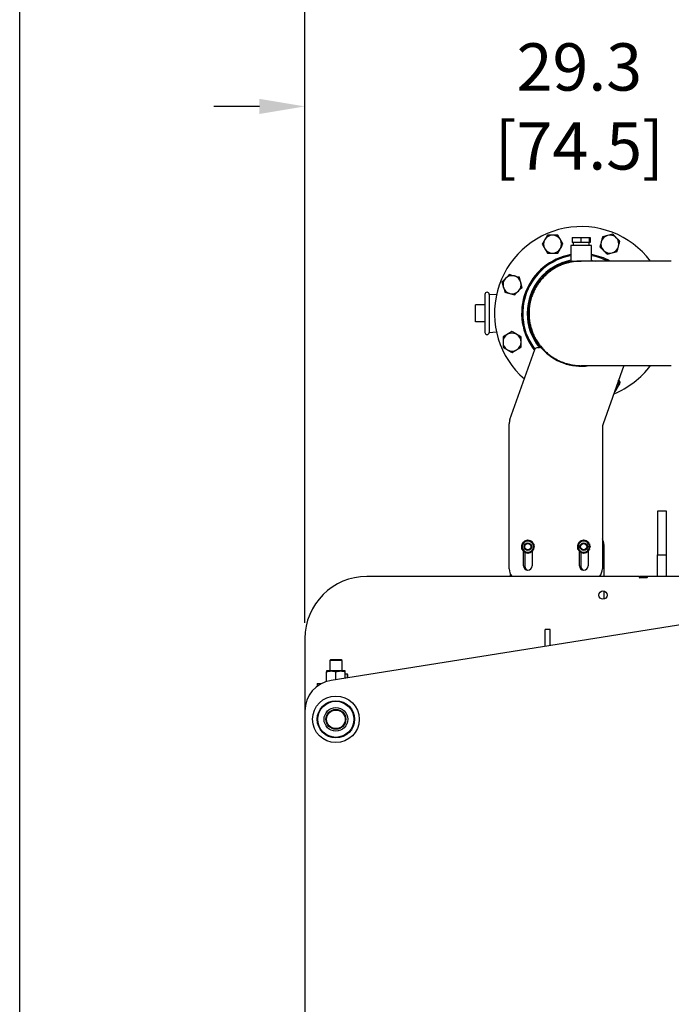
# Model space of a CAD drawing. Extents: x 0.5 to 33.5, y 0.5 to 21.5.
# Drawn here: x 0.5 to 3.1, y 7 to 10.9 of the extents above; entities that cross this region are included whole.
import ezdxf

# ---------------------------------------------------------------- set-up
doc = ezdxf.new("R2010")
doc.units = 0
doc.header["$MEASUREMENT"] = 0
doc.header["$PDSIZE"] = -1
doc.linetypes.add('SLD-SOLID', pattern=[0])
doc.layers.get('0').update_dxf_attribs({"linetype": 'CONTINUOUS'})
doc.layers.get('Defpoints').update_dxf_attribs({"linetype": 'CONTINUOUS'})
doc.styles.add('SLDTEXTSTYLE0', font='txt', dxfattribs={"width": 0.913})
doc.dimstyles.new('SLDDIMSTYLE0', dxfattribs={"dimtxt": 0.1875, "dimasz": 0.18, "dimexe": 0, "dimexo": 0.0625, "dimgap": 0.046875, "dimtad": 0, "dimtih": 1, "dimtoh": 1, "dimdec": 1, "dimlfac": 16, "dimrnd": 1e-09, "dimzin": 12, "dimdsep": 46, "dimtxsty": 'SLDTEXTSTYLE0', "dimsah": 1, "dimcen": 0.09, "dimadec": 0, "dimazin": 0, "dimtfac": 1, "dimtdec": 3, "dimtofl": 0, "dimtmove": 0, "dimatfit": 3, "dimfxl": 1, "dimtolj": 1, "dimtzin": 12, "dimarcsym": 0})
doc.dimstyles.new('SLDDIMSTYLE1', dxfattribs={"dimtxt": 0.1875, "dimasz": 0.18, "dimexe": 0, "dimexo": 0.0625, "dimgap": 0.046875, "dimtad": 0, "dimtih": 1, "dimtoh": 1, "dimdec": 1, "dimlfac": 16, "dimrnd": 1e-09, "dimzin": 12, "dimdsep": 46, "dimtxsty": 'SLDTEXTSTYLE0', "dimsah": 1, "dimcen": 0.09, "dimadec": 0, "dimazin": 0, "dimtfac": 1, "dimtdec": 3, "dimtmove": 0, "dimatfit": 0, "dimfxl": 1, "dimtolj": 1, "dimtzin": 12, "dimarcsym": 0})

# ---------------------------------------------------------------- blocks, each defined once
blk = doc.blocks.new('_D_9')
at = {"color": 0, "linetype": 'SLD-SOLID', "lineweight": -2, "transparency": 16777216}
for p, q in [((1.4497, 10.5253), (1.2697, 10.5253)), ((1.6297, 8.4801), (1.6297, 10.5253)), ((3.4629, 9.3283), (3.4629, 10.5253)), ((3.6429, 10.5253), (3.8229, 10.5253))]:
    blk.add_line(p, q, dxfattribs=at)
at = {"color": 0, "linetype": 'SLD-SOLID', "transparency": 16777216}
for points in [[(1.4497, 10.5553), (1.4497, 10.4953), (1.6297, 10.5253)], [(3.6429, 10.5553), (3.6429, 10.4953), (3.4629, 10.5253)]]:
    blk.add_solid(points, dxfattribs=at)
at = {"layer": 'Defpoints', "color": 0, "linetype": 'SLD-SOLID', "transparency": 16777216}
for p in [(1.6297, 10.5253), (3.4629, 9.2658), (1.6297, 8.4176)]:
    blk.add_point(p, dxfattribs=at)
at = {"color": 0, "linetype": 'SLD-SOLID', "transparency": 16777216, "insert": (2.7172, 10.5253), "char_height": 0.1875, "attachment_point": 5, "style": 'SLDTEXTSTYLE0'}
blk.add_mtext('\\A1;29.3 [74.5]', dxfattribs=at)
blk = doc.blocks.new('_D_10')
at = {"color": 0, "linetype": 'SLD-SOLID', "lineweight": -2, "transparency": 16777216}
for p, q in [((1.6297, 8.4801), (1.6297, 11.4484)), ((1.8097, 11.4484), (2.8002, 11.4484)), ((5.116, 11.4484), (4.1541, 11.4484)), ((5.296, 8.4801), (5.296, 11.4484))]:
    blk.add_line(p, q, dxfattribs=at)
at = {"color": 0, "linetype": 'SLD-SOLID', "transparency": 16777216}
for points in [[(1.8097, 11.4784), (1.8097, 11.4184), (1.6297, 11.4484)], [(5.116, 11.4784), (5.116, 11.4184), (5.296, 11.4484)]]:
    blk.add_solid(points, dxfattribs=at)
at = {"layer": 'Defpoints', "color": 0, "linetype": 'SLD-SOLID', "transparency": 16777216}
for p in [(1.6297, 11.4484), (1.6297, 8.4176), (5.296, 8.4176)]:
    blk.add_point(p, dxfattribs=at)
at = {"color": 0, "linetype": 'SLD-SOLID', "transparency": 16777216, "insert": (3.4771, 11.4484), "char_height": 0.1875, "attachment_point": 5, "style": 'SLDTEXTSTYLE0'}
blk.add_mtext('\\A1;58.7 [149.0]', dxfattribs=at)

msp = doc.modelspace()

# ---------------------------------------------------------------- linework, layer by layer
at = {"color": 7, "linetype": 'SLD-SOLID'}
msp.add_line((0.5, 0.5), (0.5, 21.5), dxfattribs=at)
at = {"color": 7, "linetype": 'Continuous'}
for p, q in [((2.6892, 10.0061), (2.6892, 9.9867)), ((2.6892, 10.0061), (2.7225, 10.0061)), ((2.7225, 9.9867), (2.6892, 9.9867)), ((2.6927, 9.9867), (2.6927, 9.9741)), ((2.7225, 10.0061), (2.758, 10.0061)), ((2.7225, 10.0061), (2.7225, 9.9867)), ((2.758, 9.9867), (2.7225, 9.9867)), ((2.7567, 9.9741), (2.7567, 9.9867)), ((2.758, 9.9867), (2.758, 10.0061)), ((2.758, 10.0061), (2.7602, 10.0061)), ((2.7602, 9.9867), (2.758, 9.9867)), ((2.7602, 10.0061), (2.7602, 9.9867)), ((2.6836, 9.9741), (2.6836, 9.9126)), ((2.7658, 9.9741), (2.6836, 9.9741)), ((2.7658, 9.9126), (2.7658, 9.9741)), ((2.6836, 9.9126), (2.7247, 9.9126)), ((3.0815, 9.9126), (2.7248, 9.9126)), ((2.3889, 9.7793), (2.3601, 9.7806)), ((2.3601, 9.7806), (2.3601, 9.6305)), ((2.3059, 9.6724), (2.3059, 9.7388)), ((2.3428, 9.7388), (2.3059, 9.7388)), ((2.3428, 9.6724), (2.3059, 9.6724)), ((2.3601, 9.6305), (2.3889, 9.6319)), ((2.4421, 9.2846), (2.5405, 9.562)), ((2.5521, 9.5702), (2.5596, 9.5702)), ((2.7248, 9.4985), (3.0815, 9.4985)), ((2.8929, 9.4985), (2.8112, 9.2682)), ((2.8564, 9.3956), (2.859, 9.3957)), ((2.4392, 8.6943), (2.4392, 9.2681)), ((2.8083, 9.2517), (2.8083, 8.6943)), ((3.0618, 8.9221), (3.0273, 8.9221)), ((3.0273, 8.9221), (3.0273, 8.7498)), ((3.0618, 8.7498), (3.0618, 8.9221)), ((2.4878, 8.7816), (2.4909, 8.7816)), ((2.4909, 8.7819), (2.4879, 8.7822)), ((2.4898, 8.7912), (2.4909, 8.7908)), ((2.4909, 8.7913), (2.49, 8.7918)), ((2.4952, 8.7994), (2.4968, 8.7978)), ((2.4972, 8.798), (2.4957, 8.7999)), ((2.5034, 8.8049), (2.5045, 8.8022)), ((2.5048, 8.8024), (2.504, 8.8051)), ((2.5227, 8.8049), (2.5216, 8.8022)), ((2.5219, 8.8021), (2.5233, 8.8047)), ((2.5309, 8.7994), (2.5293, 8.7978)), ((2.5296, 8.7976), (2.5313, 8.799)), ((2.5364, 8.7913), (2.5352, 8.7908)), ((2.5352, 8.7903), (2.5366, 8.7907)), ((2.5383, 8.7816), (2.5352, 8.7816)), ((2.5352, 8.7813), (2.5383, 8.781)), ((2.7124, 8.7819), (2.7093, 8.7822)), ((2.7093, 8.7816), (2.7124, 8.7816)), ((2.7112, 8.7912), (2.7124, 8.7908)), ((2.7124, 8.7913), (2.7115, 8.7918)), ((2.7167, 8.7994), (2.7183, 8.7978)), ((2.7186, 8.798), (2.7171, 8.7999)), ((2.7249, 8.8049), (2.726, 8.8022)), ((2.7263, 8.8024), (2.7254, 8.8051)), ((2.7442, 8.8049), (2.7431, 8.8022)), ((2.7433, 8.8021), (2.7447, 8.8047)), ((2.7523, 8.7994), (2.7507, 8.7978)), ((2.7511, 8.7976), (2.7528, 8.799)), ((2.7578, 8.7913), (2.7567, 8.7908)), ((2.7567, 8.7903), (2.758, 8.7907)), ((2.7597, 8.7816), (2.7567, 8.7816)), ((2.7567, 8.7813), (2.7597, 8.781)), ((2.814, 8.79), (2.814, 8.6636)), ((2.4909, 8.7729), (2.4895, 8.7725)), ((2.4898, 8.7719), (2.4909, 8.7724)), ((2.4965, 8.7656), (2.4948, 8.7642)), ((2.4952, 8.7638), (2.4969, 8.7654)), ((2.4958, 8.7053), (2.4958, 8.7632)), ((2.4972, 8.762), (2.4975, 8.7613)), ((2.4975, 8.7613), (2.4982, 8.7612)), ((2.5015, 8.7592), (2.5015, 8.7039)), ((2.5042, 8.7611), (2.5029, 8.7585)), ((2.5034, 8.7583), (2.5029, 8.7585)), ((2.5034, 8.7583), (2.5045, 8.761)), ((2.5213, 8.7608), (2.5222, 8.7581)), ((2.5227, 8.7583), (2.5216, 8.761)), ((2.5227, 8.7583), (2.5222, 8.7581)), ((2.5222, 8.7581), (2.5229, 8.758)), ((2.5229, 8.758), (2.5233, 8.7585)), ((2.5289, 8.7652), (2.5305, 8.7633)), ((2.5309, 8.7638), (2.5293, 8.7654)), ((2.5303, 8.7632), (2.5303, 8.7053)), ((2.5364, 8.772), (2.5352, 8.7724)), ((2.5352, 8.7719), (2.5361, 8.7714)), ((2.7124, 8.7729), (2.711, 8.7725)), ((2.7112, 8.7719), (2.7124, 8.7724)), ((2.718, 8.7656), (2.7163, 8.7642)), ((2.7167, 8.7638), (2.7183, 8.7654)), ((2.7173, 8.7053), (2.7173, 8.7632)), ((2.7187, 8.762), (2.719, 8.7613)), ((2.719, 8.7613), (2.7197, 8.7612)), ((2.7229, 8.7592), (2.7229, 8.7039)), ((2.7257, 8.7611), (2.7243, 8.7585)), ((2.7249, 8.7583), (2.7243, 8.7585)), ((2.7249, 8.7583), (2.726, 8.761)), ((2.7428, 8.7608), (2.7436, 8.7581)), ((2.7442, 8.7583), (2.7431, 8.761)), ((2.7442, 8.7583), (2.7436, 8.7581)), ((2.7436, 8.7581), (2.7443, 8.758)), ((2.7443, 8.758), (2.7448, 8.7585)), ((2.7504, 8.7652), (2.7519, 8.7633)), ((2.7524, 8.7638), (2.7507, 8.7654)), ((2.7517, 8.7632), (2.7517, 8.7053)), ((2.7578, 8.772), (2.7567, 8.7724)), ((2.7567, 8.7719), (2.7576, 8.7714)), ((3.0273, 8.7498), (3.0618, 8.7498)), ((3.0273, 8.6636), (3.0273, 8.7498)), ((3.0618, 8.6636), (3.0618, 8.7498)), ((2.9555, 8.6636), (1.8758, 8.6636)), ((2.4449, 8.6636), (2.4449, 8.6714)), ((2.9555, 8.6636), (2.958, 8.6636)), ((2.9555, 8.6636), (2.9555, 8.6636)), ((2.956, 8.6593), (2.956, 8.6631)), ((2.9849, 8.6587), (2.9566, 8.6587)), ((2.958, 8.6636), (2.958, 8.6587)), ((2.9604, 8.6636), (2.958, 8.6636)), ((2.9801, 8.6636), (2.9604, 8.6636)), ((2.9604, 8.6587), (2.9604, 8.6636)), ((2.9826, 8.6636), (2.9801, 8.6636)), ((2.9801, 8.6636), (2.9801, 8.6587)), ((2.9826, 8.6587), (2.9826, 8.6636)), ((2.9826, 8.6636), (2.985, 8.6636)), ((2.986, 8.6636), (2.985, 8.6636)), ((2.985, 8.6587), (2.985, 8.6636)), ((2.9855, 8.6631), (2.9855, 8.6593)), ((3.3246, 8.6636), (2.986, 8.6636)), ((2.814, 8.6061), (2.814, 8.5735)), ((3.1686, 8.4793), (1.7335, 8.252)), ((2.6016, 8.4541), (2.582, 8.4541)), ((2.582, 8.3864), (2.582, 8.4541)), ((2.6016, 8.3895), (2.6016, 8.4541)), ((1.6297, 8.4176), (1.6297, 8.1305)), ((1.7318, 8.3339), (1.7281, 8.3302)), ((1.7281, 8.3302), (1.7281, 8.2891)), ((1.7773, 8.3302), (1.7281, 8.3302)), ((1.7736, 8.3339), (1.7318, 8.3339)), ((1.7773, 8.3302), (1.7736, 8.3339)), ((1.7773, 8.2891), (1.7773, 8.3302)), ((1.7343, 8.2891), (1.7158, 8.2891)), ((1.7158, 8.2478), (1.7158, 8.2858)), ((1.7712, 8.2891), (1.7343, 8.2891)), ((1.7527, 8.255), (1.7527, 8.2858)), ((1.7896, 8.2891), (1.7712, 8.2891)), ((1.7896, 8.2609), (1.7896, 8.2858)), ((1.7983, 8.2764), (1.7896, 8.2764)), ((1.7995, 8.2744), (1.7983, 8.2764)), ((1.7983, 8.2623), (1.7983, 8.2764)), ((1.7995, 8.2625), (1.7995, 8.2744)), ((1.6789, 8.2392), (1.6951, 8.2392)), ((1.6789, 8.2392), (1.6789, 8.2289)), ((1.6297, 8.1305), (1.6297, 5.4566))]:
    msp.add_line(p, q, dxfattribs=at)
at = {"color": 7, "linetype": 'Continuous', "flags": 128}
for points in [[(2.7658, 9.9158), (2.7685, 9.9152), (2.7794, 9.9126)], [(2.5176, 9.7033), (2.5179, 9.7156), (2.5185, 9.7243)], [(2.49, 8.7918), (2.4905, 8.7929), (2.4907, 8.7933)], [(2.5355, 8.7932), (2.5359, 8.7923), (2.5364, 8.7913)], [(2.7115, 8.7918), (2.712, 8.7929), (2.7122, 8.7933)], [(2.7569, 8.7932), (2.7574, 8.7923), (2.7578, 8.7913)], [(2.4907, 8.77), (2.4902, 8.7709), (2.4898, 8.7719)], [(2.5361, 8.7714), (2.5356, 8.7703), (2.5354, 8.7699)], [(2.7121, 8.77), (2.7117, 8.7709), (2.7112, 8.7719)], [(2.7576, 8.7714), (2.7571, 8.7703), (2.7569, 8.7699)]]:
    msp.add_lwpolyline(points, dxfattribs=at)
at = {"color": 7, "linetype": 'Continuous'}
for centre, radius in [((2.5131, 8.7816), 0.0148), ((2.5131, 8.7816), 0.0124), ((2.7345, 8.7816), 0.0148), ((2.7345, 8.7816), 0.0124), ((2.8108, 8.5898), 0.0166), ((1.7527, 8.0977), 0.0923), ((1.7527, 8.0977), 0.0738), ((1.7527, 8.0977), 0.0714), ((1.7527, 8.0977), 0.0468), ((1.7527, 8.0977), 0.0394), ((1.7527, 8.0977), 0.0369)]:
    msp.add_circle(centre, radius, dxfattribs=at)
for centre, radius, start, end in [((2.7247, 9.7056), 0.3438, 37.0393, 229.0365), ((2.6111, 9.9798), 0.0357, 150.107, 210.107), ((2.6111, 9.9798), 0.0357, 90.107, 150.107), ((2.6111, 9.9798), 0.0357, 30.107, 90.107), ((2.6111, 9.9798), 0.0357, 330.107, 30.107), ((2.8383, 9.9798), 0.0357, 165.107, 225.107), ((2.8383, 9.9798), 0.0357, 105.107, 165.107), ((2.8383, 9.9798), 0.0357, 45.107, 105.107), ((2.8383, 9.9798), 0.0357, 345.107, 45.107), ((2.6111, 9.9798), 0.0357, 210.107, 270.107), ((2.6111, 9.9798), 0.0357, 270.107, 330.107), ((2.8383, 9.9798), 0.0357, 225.107, 285.107), ((2.8383, 9.9798), 0.0357, 285.107, 345.107), ((2.7247, 9.7056), 0.2362, 100.018, 218.3447), ((2.7247, 9.7056), 0.2319, 100.2053, 217.7153), ((2.7247, 9.7056), 0.2142, 101.0612, 180), ((2.7247, 9.7056), 0.2099, 99.4189, 180), ((2.7247, 9.7056), 0.2362, 61.2304, 79.982), ((2.7247, 9.7056), 0.2319, 63.2243, 79.7947), ((2.4504, 9.8192), 0.0357, 135.107, 195.107), ((2.4504, 9.8192), 0.0357, 75.107, 135.107), ((2.4504, 9.8192), 0.0357, 15.107, 75.107), ((2.4504, 9.8192), 0.0357, 315.107, 15.107), ((2.3515, 9.7806), 0.00861, 0, 180), ((2.4504, 9.8192), 0.0357, 195.107, 255.107), ((2.4504, 9.8192), 0.0357, 255.107, 315.107), ((2.7247, 9.7056), 0.2142, 180, 219.1881), ((2.7247, 9.7056), 0.2099, 180, 220.6948), ((2.3515, 9.6305), 0.00861, 180, 0), ((2.4504, 9.592), 0.0357, 120.107, 180.107), ((2.4504, 9.592), 0.0357, 60.107, 120.107), ((2.4504, 9.592), 0.0357, 0.107, 60.107), ((2.4504, 9.592), 0.0357, 180.107, 240.107), ((2.4504, 9.592), 0.0357, 240.107, 300.107), ((2.4504, 9.592), 0.0357, 300.107, 0.107), ((2.5521, 9.5579), 0.0123, 90, 160.471), ((2.5596, 9.5579), 0.0123, 41.8103, 90), ((2.7247, 9.7056), 0.2092, 221.8103, 278.1096), ((2.7247, 9.7056), 0.3437, 291.9608, 322.9607), ((2.8383, 9.4313), 0.0357, 330.107, 16.1828), ((2.8383, 9.4313), 0.0357, 304.7592, 330.107), ((2.4885, 9.2681), 0.0492, 160.471, 180), ((2.8576, 9.2517), 0.0492, 160.471, 180), ((2.5131, 8.7816), 0.0252, 180.0227, 201.1268), ((2.5131, 8.7816), 0.0252, 157.5227, 178.6268), ((2.5131, 8.7816), 0.0221, 120, 180), ((2.5131, 8.7816), 0.0221, 180, 240), ((2.5131, 8.7816), 0.0252, 135.0227, 146.7387), ((2.5131, 8.7816), 0.0252, 112.5227, 133.6268), ((2.5131, 8.7816), 0.0221, 60, 120), ((2.5131, 8.7816), 0.0252, 92.0715, 111.1268), ((2.5131, 8.7816), 0.0252, 67.5227, 88.6268), ((2.5131, 8.7816), 0.0252, 45.0227, 66.1268), ((2.5131, 8.7816), 0.0221, 0, 60), ((2.5131, 8.7816), 0.0221, 300, 0), ((2.5131, 8.7816), 0.0252, 33.2693, 43.6268), ((2.5131, 8.7816), 0.0252, 337.5227, 358.6268), ((2.5131, 8.7816), 0.0252, 0.0227, 21.1268), ((2.7345, 8.7816), 0.0252, 157.5227, 178.6268), ((2.7345, 8.7816), 0.0252, 180.0227, 201.1268), ((2.7345, 8.7816), 0.0221, 120, 180), ((2.7345, 8.7816), 0.0221, 180, 240), ((2.7345, 8.7816), 0.0252, 135.0227, 146.7387), ((2.7345, 8.7816), 0.0252, 112.5227, 133.6268), ((2.7345, 8.7816), 0.0221, 60, 120), ((2.7345, 8.7816), 0.0252, 92.0715, 111.1268), ((2.7345, 8.7816), 0.0252, 67.5227, 88.6268), ((2.7345, 8.7816), 0.0252, 45.0227, 66.1268), ((2.7345, 8.7816), 0.0221, 0, 60), ((2.7345, 8.7816), 0.0221, 300, 0), ((2.7345, 8.7816), 0.0252, 33.2693, 43.6268), ((2.7345, 8.7816), 0.0252, 337.5227, 358.6268), ((2.7345, 8.7816), 0.0252, 0.0227, 21.1268), ((2.7648, 8.79), 0.0492, 360, 27.6625), ((2.5131, 8.7816), 0.0252, 213.2693, 223.6268), ((2.5131, 8.7816), 0.0252, 225.0227, 246.1268), ((2.5131, 8.7816), 0.0221, 240, 300), ((2.5131, 8.7816), 0.0252, 247.5227, 268.6268), ((2.5131, 8.7816), 0.0252, 272.0715, 291.1268), ((2.5131, 8.7816), 0.0252, 292.5227, 313.6268), ((2.5131, 8.7816), 0.0252, 315.0227, 326.7387), ((2.7345, 8.7816), 0.0252, 213.2693, 223.6268), ((2.7345, 8.7816), 0.0252, 225.0227, 246.1268), ((2.7345, 8.7816), 0.0221, 240, 300), ((2.7345, 8.7816), 0.0252, 247.5227, 268.6268), ((2.7345, 8.7816), 0.0252, 272.0715, 291.1268), ((2.7345, 8.7816), 0.0252, 292.5227, 313.6268), ((2.7345, 8.7816), 0.0252, 315.0227, 326.7387), ((2.5131, 8.7053), 0.0172, 180, 0), ((2.5187, 8.7039), 0.0172, 180, 245.7786), ((2.7345, 8.7053), 0.0172, 180, 0), ((2.7401, 8.7039), 0.0172, 180, 245.7786), ((1.8758, 8.4176), 0.2461, 90, 180), ((2.4885, 8.6943), 0.0492, 180, 218.4806), ((2.7591, 8.6943), 0.0492, 321.5194, 0), ((2.9555, 8.6631), 0.000492, 0, 90), ((2.956, 8.6587), 0.000308, 127.9799, 322.0201), ((2.9555, 8.6593), 0.000492, 307.9799, 0), ((2.9566, 8.6582), 0.000492, 90, 142.0201), ((2.9849, 8.6582), 0.000492, 37.9799, 90), ((2.9855, 8.6587), 0.000308, 217.9799, 52.0201), ((2.986, 8.6631), 0.000492, 90, 180), ((2.986, 8.6593), 0.000492, 180, 232.0201), ((1.7527, 8.1305), 0.123, 99, 180)]:
    msp.add_arc(centre, radius, start, end, dxfattribs=at)
for points, knots in [([(2.5801, 9.9976), (2.5784, 9.9946), (2.5749, 9.9886), (2.5716, 9.9827), (2.5699, 9.9798)], [0, 0, 0, 0, 0.494516, 1, 1, 1, 1]), ([(2.5904, 10.0155), (2.5887, 10.0126), (2.5854, 10.0067), (2.5819, 10.0007), (2.5801, 9.9976)], [0, 0, 0, 0, 0.49546, 1, 1, 1, 1]), ([(2.611, 10.0155), (2.6076, 10.0155), (2.6006, 10.0155), (2.5938, 10.0155), (2.5904, 10.0155)], [0, 0, 0, 0, 0.494512, 1, 1, 1, 1]), ([(2.6316, 10.0156), (2.6283, 10.0156), (2.6215, 10.0155), (2.6145, 10.0155), (2.611, 10.0155)], [0, 0, 0, 0, 0.49546, 1, 1, 1, 1]), ([(2.6419, 9.9977), (2.6402, 10.0007), (2.6367, 10.0068), (2.6333, 10.0126), (2.6316, 10.0156)], [0, 0, 0, 0, 0.494511, 1, 1, 1, 1]), ([(2.6523, 9.9799), (2.6506, 9.9828), (2.6472, 9.9887), (2.6437, 9.9947), (2.6419, 9.9977)], [0, 0, 0, 0, 0.495456, 1, 1, 1, 1]), ([(2.8038, 9.989), (2.8029, 9.9857), (2.8011, 9.9789), (2.7994, 9.9724), (2.7985, 9.9691)], [0, 0, 0, 0, 0.494517, 1, 1, 1, 1]), ([(2.8091, 10.0089), (2.8082, 10.0057), (2.8065, 9.9992), (2.8047, 9.9924), (2.8038, 9.989)], [0, 0, 0, 0, 0.495458, 1, 1, 1, 1]), ([(2.829, 10.0143), (2.8257, 10.0134), (2.8189, 10.0116), (2.8124, 10.0098), (2.8091, 10.0089)], [0, 0, 0, 0, 0.49451, 1, 1, 1, 1]), ([(2.8489, 10.0197), (2.8456, 10.0188), (2.8391, 10.017), (2.8324, 10.0152), (2.829, 10.0143)], [0, 0, 0, 0, 0.495457, 1, 1, 1, 1]), ([(2.8635, 10.0051), (2.861, 10.0076), (2.8561, 10.0125), (2.8513, 10.0173), (2.8489, 10.0197)], [0, 0, 0, 0, 0.494506, 1, 1, 1, 1]), ([(2.8781, 9.9906), (2.8757, 9.9929), (2.8709, 9.9977), (2.866, 10.0026), (2.8635, 10.0051)], [0, 0, 0, 0, 0.495459, 1, 1, 1, 1]), ([(2.8728, 9.9707), (2.8737, 9.974), (2.8755, 9.9808), (2.8772, 9.9873), (2.8781, 9.9906)], [0, 0, 0, 0, 0.494504, 1, 1, 1, 1]), ([(2.5699, 9.9798), (2.5716, 9.9769), (2.5749, 9.971), (2.5784, 9.965), (2.5802, 9.9619)], [0, 0, 0, 0, 0.495456, 1, 1, 1, 1]), ([(2.5802, 9.9619), (2.5819, 9.959), (2.5854, 9.9529), (2.5888, 9.9471), (2.5905, 9.9441)], [0, 0, 0, 0, 0.494512, 1, 1, 1, 1]), ([(2.6317, 9.9442), (2.6334, 9.9471), (2.6368, 9.953), (2.6402, 9.959), (2.642, 9.9621)], [0, 0, 0, 0, 0.495465, 1, 1, 1, 1]), ([(2.642, 9.9621), (2.6437, 9.9651), (2.6472, 9.9711), (2.6506, 9.977), (2.6523, 9.9799)], [0, 0, 0, 0, 0.494518, 1, 1, 1, 1]), ([(2.7985, 9.9691), (2.8009, 9.9667), (2.8057, 9.962), (2.8106, 9.9571), (2.8131, 9.9546)], [0, 0, 0, 0, 0.4954597, 1, 1, 1, 1]), ([(2.8131, 9.9546), (2.8156, 9.9521), (2.8205, 9.9472), (2.8253, 9.9424), (2.8277, 9.94)], [0, 0, 0, 0, 0.494516, 1, 1, 1, 1]), ([(2.8277, 9.94), (2.8309, 9.9409), (2.8374, 9.9427), (2.8442, 9.9445), (2.8476, 9.9454)], [0, 0, 0, 0, 0.495457, 1, 1, 1, 1]), ([(2.8476, 9.9454), (2.8509, 9.9463), (2.8577, 9.9481), (2.8642, 9.9499), (2.8675, 9.9508)], [0, 0, 0, 0, 0.494511, 1, 1, 1, 1]), ([(2.8675, 9.9508), (2.8683, 9.954), (2.8701, 9.9605), (2.8719, 9.9673), (2.8728, 9.9707)], [0, 0, 0, 0, 0.495458, 1, 1, 1, 1]), ([(2.725, 9.9126), (2.7249, 9.9126), (2.72, 9.9128), (2.7102, 9.9122), (2.6958, 9.9108), (2.6814, 9.9082), (2.6663, 9.9044), (2.6507, 9.8992), (2.6347, 9.8923), (2.6192, 9.884), (2.6045, 9.8744), (2.5908, 9.8637), (2.578, 9.852), (2.5661, 9.839), (2.5554, 9.8251), (2.546, 9.8105), (2.5378, 9.7951), (2.5309, 9.779), (2.5257, 9.7633), (2.522, 9.7483), (2.5195, 9.7343), (2.518, 9.72), (2.5178, 9.7104), (2.5177, 9.7056)], [0, 0, 0, 0, 0.001022, 0.045378, 0.089733, 0.13498, 0.180228, 0.233138, 0.286048, 0.340496, 0.394944, 0.44784, 0.500736, 0.555169, 0.609602, 0.662486, 0.715372, 0.769793, 0.824215, 0.86774, 0.911265, 0.955632, 1, 1, 1, 1]), ([(2.5905, 9.9441), (2.5939, 9.9441), (2.6006, 9.9441), (2.6076, 9.9442), (2.6111, 9.9442)], [0, 0, 0, 0, 0.495458, 1, 1, 1, 1]), ([(2.6111, 9.9442), (2.6146, 9.9442), (2.6216, 9.9442), (2.6283, 9.9442), (2.6317, 9.9442)], [0, 0, 0, 0, 0.494509, 1, 1, 1, 1]), ([(2.4251, 9.8444), (2.4227, 9.8419), (2.4178, 9.837), (2.413, 9.8322), (2.4106, 9.8298)], [0, 0, 0, 0, 0.494512, 1, 1, 1, 1]), ([(2.4106, 9.8298), (2.4115, 9.8265), (2.4132, 9.82), (2.415, 9.8133), (2.416, 9.8099)], [0, 0, 0, 0, 0.495449, 1, 1, 1, 1]), ([(2.4397, 9.859), (2.4373, 9.8566), (2.4325, 9.8518), (2.4276, 9.8469), (2.4251, 9.8444)], [0, 0, 0, 0, 0.495458, 1, 1, 1, 1]), ([(2.4596, 9.8537), (2.4562, 9.8545), (2.4495, 9.8563), (2.443, 9.8581), (2.4397, 9.859)], [0, 0, 0, 0, 0.494511, 1, 1, 1, 1]), ([(2.4795, 9.8484), (2.4762, 9.8492), (2.4697, 9.851), (2.463, 9.8528), (2.4596, 9.8537)], [0, 0, 0, 0, 0.495457, 1, 1, 1, 1]), ([(2.4848, 9.8285), (2.4839, 9.8318), (2.4821, 9.8385), (2.4804, 9.8451), (2.4795, 9.8484)], [0, 0, 0, 0, 0.494504, 1, 1, 1, 1]), ([(2.4902, 9.8086), (2.4893, 9.8118), (2.4876, 9.8183), (2.4858, 9.8251), (2.4848, 9.8285)], [0, 0, 0, 0, 0.495463, 1, 1, 1, 1]), ([(2.416, 9.8099), (2.4169, 9.8065), (2.4187, 9.7998), (2.4204, 9.7933), (2.4213, 9.79)], [0, 0, 0, 0, 0.494504, 1, 1, 1, 1]), ([(2.4213, 9.79), (2.4246, 9.7891), (2.4311, 9.7874), (2.4378, 9.7856), (2.4412, 9.7847)], [0, 0, 0, 0, 0.495454, 1, 1, 1, 1]), ([(2.4611, 9.7794), (2.4635, 9.7818), (2.4683, 9.7866), (2.4732, 9.7915), (2.4757, 9.794)], [0, 0, 0, 0, 0.495458, 1, 1, 1, 1]), ([(2.4757, 9.794), (2.4781, 9.7964), (2.483, 9.8014), (2.4878, 9.8062), (2.4902, 9.8086)], [0, 0, 0, 0, 0.494511, 1, 1, 1, 1]), ([(2.3428, 9.7806), (2.3428, 9.7805), (2.3428, 9.7803), (2.3428, 9.7785), (2.3428, 9.7758), (2.3428, 9.7723), (2.3428, 9.7672), (2.3428, 9.7606), (2.3428, 9.753), (2.3428, 9.7468), (2.3428, 9.7402), (2.3428, 9.7326), (2.3428, 9.7241), (2.3428, 9.7148), (2.3428, 9.7056), (2.3428, 9.6963), (2.3428, 9.687), (2.3428, 9.6785), (2.3428, 9.671), (2.3428, 9.6622), (2.3428, 9.6541), (2.3428, 9.6472), (2.3428, 9.6427), (2.3428, 9.6388), (2.3428, 9.6354), (2.3428, 9.6326), (2.3428, 9.6308), (2.3428, 9.6306), (2.3428, 9.6305)], [0, 0, 0, 0, 0.03882, 0.078845, 0.119997, 0.152163, 0.184336, 0.249956, 0.282807, 0.315664, 0.347831, 0.380003, 0.421151, 0.461176, 0.5, 0.538819, 0.578845, 0.619997, 0.652164, 0.684336, 0.749956, 0.782807, 0.815664, 0.847831, 0.880003, 0.921151, 0.961177, 1, 1, 1, 1]), ([(2.4412, 9.7847), (2.4446, 9.7838), (2.4513, 9.782), (2.4578, 9.7803), (2.4611, 9.7794)], [0, 0, 0, 0, 0.494511, 1, 1, 1, 1]), ([(2.5177, 9.7056), (2.5178, 9.7008), (2.518, 9.6911), (2.5196, 9.6767), (2.5221, 9.6623), (2.5259, 9.6472), (2.5311, 9.6316), (2.538, 9.6157), (2.5462, 9.6002), (2.5558, 9.5854), (2.5665, 9.5717), (2.5783, 9.5589), (2.5912, 9.547), (2.6051, 9.5363), (2.6197, 9.5269), (2.6351, 9.5187), (2.6512, 9.5118), (2.6669, 9.5065), (2.6818, 9.5029), (2.6959, 9.5003), (2.7102, 9.4989), (2.72, 9.4983), (2.725, 9.4985), (2.7251, 9.4985)], [0, 0, 0, 0, 0.044323, 0.088646, 0.13386, 0.179074, 0.23193, 0.284787, 0.339179, 0.39357, 0.446429, 0.499288, 0.553682, 0.608076, 0.660941, 0.713806, 0.768206, 0.822606, 0.866183, 0.909759, 0.954181, 0.998603, 1, 1, 1, 1]), ([(2.4503, 9.6332), (2.4474, 9.6315), (2.4416, 9.6281), (2.4356, 9.6246), (2.4325, 9.6228)], [0, 0, 0, 0, 0.495458, 1, 1, 1, 1]), ([(2.4682, 9.6229), (2.4652, 9.6246), (2.4591, 9.6281), (2.4533, 9.6315), (2.4503, 9.6332)], [0, 0, 0, 0, 0.494512, 1, 1, 1, 1]), ([(2.4325, 9.6228), (2.4295, 9.6211), (2.4235, 9.6176), (2.4176, 9.6142), (2.4147, 9.6125)], [0, 0, 0, 0, 0.494507, 1, 1, 1, 1]), ([(2.4147, 9.6125), (2.4147, 9.6091), (2.4147, 9.6024), (2.4147, 9.5954), (2.4147, 9.5919)], [0, 0, 0, 0, 0.495458, 1, 1, 1, 1]), ([(2.486, 9.6126), (2.4831, 9.6143), (2.4773, 9.6177), (2.4712, 9.6211), (2.4682, 9.6229)], [0, 0, 0, 0, 0.495459, 1, 1, 1, 1]), ([(2.4861, 9.592), (2.4861, 9.5955), (2.4861, 9.6025), (2.4861, 9.6092), (2.486, 9.6126)], [0, 0, 0, 0, 0.494511, 1, 1, 1, 1]), ([(2.4147, 9.5919), (2.4147, 9.5884), (2.4147, 9.5815), (2.4148, 9.5747), (2.4148, 9.5713)], [0, 0, 0, 0, 0.494511, 1, 1, 1, 1]), ([(2.4148, 9.5713), (2.4177, 9.5696), (2.4235, 9.5663), (2.4296, 9.5628), (2.4326, 9.561)], [0, 0, 0, 0, 0.495455, 1, 1, 1, 1]), ([(2.4326, 9.561), (2.4356, 9.5593), (2.4417, 9.5558), (2.4475, 9.5525), (2.4505, 9.5508)], [0, 0, 0, 0, 0.494509, 1, 1, 1, 1]), ([(2.4505, 9.5508), (2.4534, 9.5524), (2.4592, 9.5558), (2.4653, 9.5593), (2.4683, 9.5611)], [0, 0, 0, 0, 0.495458, 1, 1, 1, 1]), ([(2.4683, 9.5611), (2.4713, 9.5628), (2.4773, 9.5663), (2.4832, 9.5697), (2.4861, 9.5714)], [0, 0, 0, 0, 0.494512, 1, 1, 1, 1]), ([(2.4861, 9.5714), (2.4861, 9.5748), (2.4861, 9.5815), (2.4861, 9.5885), (2.4861, 9.592)], [0, 0, 0, 0, 0.495462, 1, 1, 1, 1]), ([(2.8795, 9.4314), (2.8778, 9.4343), (2.8757, 9.4379), (2.8735, 9.4417), (2.873, 9.4426)], [0, 0, 0, 0, 0.783168, 1, 1, 1, 1]), ([(2.859, 9.3957), (2.8606, 9.3986), (2.864, 9.4044), (2.8675, 9.4105), (2.8692, 9.4135)], [0, 0, 0, 0, 0.49546, 1, 1, 1, 1]), ([(2.8692, 9.4135), (2.8709, 9.4165), (2.8744, 9.4226), (2.8778, 9.4284), (2.8795, 9.4314)], [0, 0, 0, 0, 0.49451, 1, 1, 1, 1]), ([(2.4878, 8.7816), (2.4878, 8.7817), (2.4878, 8.7818), (2.4878, 8.7821), (2.4879, 8.7822), (2.4879, 8.7822)], [0, 0, 0, 0, 0.499996, 0.749992, 1, 1, 1, 1]), ([(2.4898, 8.7912), (2.4898, 8.7913), (2.4899, 8.7915), (2.4899, 8.7917), (2.49, 8.7918), (2.49, 8.7918)], [0, 0, 0, 0, 0.500006, 0.749994, 1, 1, 1, 1]), ([(2.502, 8.8008), (2.5001, 8.7997), (2.4964, 8.7975), (2.4928, 8.7954), (2.4909, 8.7944)], [0, 0, 0, 0, 0.494513, 1, 1, 1, 1]), ([(2.4909, 8.7944), (2.4909, 8.7923), (2.4909, 8.7881), (2.4909, 8.7838), (2.4909, 8.7816)], [0, 0, 0, 0, 0.495464, 1, 1, 1, 1]), ([(2.4909, 8.7816), (2.4909, 8.7795), (2.4909, 8.7751), (2.4909, 8.7709), (2.4909, 8.7688)], [0, 0, 0, 0, 0.494516, 1, 1, 1, 1]), ([(2.4952, 8.7994), (2.4953, 8.7995), (2.4954, 8.7996), (2.4956, 8.7998), (2.4956, 8.7998), (2.4957, 8.7999)], [0, 0, 0, 0, 0.49998, 0.750025, 1, 1, 1, 1]), ([(2.5131, 8.8072), (2.5113, 8.8061), (2.5076, 8.804), (2.5039, 8.8019), (2.502, 8.8008)], [0, 0, 0, 0, 0.495454, 1, 1, 1, 1]), ([(2.5034, 8.8049), (2.5035, 8.8049), (2.5036, 8.805), (2.5038, 8.8051), (2.5039, 8.8051), (2.504, 8.8051)], [0, 0, 0, 0, 0.500016, 0.749951, 1, 1, 1, 1]), ([(2.5241, 8.8008), (2.5223, 8.8019), (2.5185, 8.804), (2.5149, 8.8061), (2.5131, 8.8072)], [0, 0, 0, 0, 0.4945111, 1, 1, 1, 1]), ([(2.5227, 8.8049), (2.5228, 8.8049), (2.5229, 8.8048), (2.5231, 8.8047), (2.5232, 8.8047), (2.5233, 8.8047)], [0, 0, 0, 0, 0.49999, 0.749989, 1, 1, 1, 1]), ([(2.5352, 8.7944), (2.5334, 8.7954), (2.5298, 8.7975), (2.526, 8.7997), (2.5241, 8.8008)], [0, 0, 0, 0, 0.495455, 1, 1, 1, 1]), ([(2.5309, 8.7994), (2.531, 8.7994), (2.5311, 8.7993), (2.5312, 8.7991), (2.5313, 8.799), (2.5313, 8.799)], [0, 0, 0, 0, 0.5000212, 0.7500475, 1, 1, 1, 1]), ([(2.5352, 8.7816), (2.5352, 8.7837), (2.5352, 8.7881), (2.5352, 8.7923), (2.5352, 8.7944)], [0, 0, 0, 0, 0.494505, 1, 1, 1, 1]), ([(2.5352, 8.7688), (2.5352, 8.7709), (2.5352, 8.7751), (2.5352, 8.7794), (2.5352, 8.7816)], [0, 0, 0, 0, 0.495453, 1, 1, 1, 1]), ([(2.5364, 8.7913), (2.5364, 8.7912), (2.5365, 8.791), (2.5365, 8.7908), (2.5366, 8.7907), (2.5366, 8.7907)], [0, 0, 0, 0, 0.500033, 0.749981, 1, 1, 1, 1]), ([(2.5383, 8.7816), (2.5383, 8.7815), (2.5383, 8.7814), (2.5383, 8.7812), (2.5383, 8.781), (2.5383, 8.781)], [0, 0, 0, 0, 0.499996, 0.749992, 1, 1, 1, 1]), ([(2.7093, 8.7816), (2.7093, 8.7817), (2.7093, 8.7818), (2.7093, 8.7821), (2.7093, 8.7822), (2.7093, 8.7822)], [0, 0, 0, 0, 0.4999963, 0.7499912, 1, 1, 1, 1]), ([(2.7112, 8.7912), (2.7113, 8.7913), (2.7113, 8.7915), (2.7114, 8.7917), (2.7114, 8.7918), (2.7115, 8.7918)], [0, 0, 0, 0, 0.500006, 0.74997, 1, 1, 1, 1]), ([(2.7234, 8.8008), (2.7216, 8.7997), (2.7178, 8.7975), (2.7142, 8.7954), (2.7124, 8.7944)], [0, 0, 0, 0, 0.494508, 1, 1, 1, 1]), ([(2.7124, 8.7944), (2.7124, 8.7923), (2.7124, 8.7881), (2.7124, 8.7838), (2.7124, 8.7816)], [0, 0, 0, 0, 0.495464, 1, 1, 1, 1]), ([(2.7124, 8.7816), (2.7124, 8.7795), (2.7124, 8.7751), (2.7124, 8.7709), (2.7124, 8.7688)], [0, 0, 0, 0, 0.494516, 1, 1, 1, 1]), ([(2.7167, 8.7994), (2.7168, 8.7995), (2.7169, 8.7996), (2.717, 8.7998), (2.7171, 8.7998), (2.7171, 8.7999)], [0, 0, 0, 0, 0.4999795, 0.7499824, 1, 1, 1, 1]), ([(2.7345, 8.8072), (2.7327, 8.8061), (2.7291, 8.804), (2.7253, 8.8019), (2.7234, 8.8008)], [0, 0, 0, 0, 0.495452, 1, 1, 1, 1]), ([(2.7249, 8.8049), (2.725, 8.8049), (2.7251, 8.805), (2.7253, 8.8051), (2.7254, 8.8051), (2.7254, 8.8051)], [0, 0, 0, 0, 0.500016, 0.749951, 1, 1, 1, 1]), ([(2.7456, 8.8008), (2.7437, 8.8019), (2.74, 8.804), (2.7364, 8.8061), (2.7345, 8.8072)], [0, 0, 0, 0, 0.4945111, 1, 1, 1, 1]), ([(2.7442, 8.8049), (2.7443, 8.8049), (2.7444, 8.8048), (2.7446, 8.8047), (2.7447, 8.8047), (2.7447, 8.8047)], [0, 0, 0, 0, 0.49999, 0.749989, 1, 1, 1, 1]), ([(2.7567, 8.7944), (2.7549, 8.7954), (2.7512, 8.7975), (2.7475, 8.7997), (2.7456, 8.8008)], [0, 0, 0, 0, 0.495455, 1, 1, 1, 1]), ([(2.7523, 8.7994), (2.7524, 8.7994), (2.7525, 8.7993), (2.7527, 8.7991), (2.7527, 8.799), (2.7528, 8.799)], [0, 0, 0, 0, 0.5000005, 0.7500578, 1, 1, 1, 1]), ([(2.7567, 8.7816), (2.7567, 8.7837), (2.7567, 8.7881), (2.7567, 8.7923), (2.7567, 8.7944)], [0, 0, 0, 0, 0.494505, 1, 1, 1, 1]), ([(2.7567, 8.7688), (2.7567, 8.7709), (2.7567, 8.7751), (2.7567, 8.7794), (2.7567, 8.7816)], [0, 0, 0, 0, 0.495453, 1, 1, 1, 1]), ([(2.7578, 8.7913), (2.7579, 8.7912), (2.7579, 8.791), (2.758, 8.7908), (2.758, 8.7907), (2.758, 8.7907)], [0, 0, 0, 0, 0.500033, 0.749981, 1, 1, 1, 1]), ([(2.7597, 8.7816), (2.7597, 8.7815), (2.7597, 8.7814), (2.7597, 8.7812), (2.7597, 8.781), (2.7597, 8.781)], [0, 0, 0, 0, 0.499997, 0.749992, 1, 1, 1, 1]), ([(2.4898, 8.7719), (2.4897, 8.772), (2.4897, 8.7722), (2.4896, 8.7724), (2.4896, 8.7725), (2.4895, 8.7725)], [0, 0, 0, 0, 0.500033, 0.749981, 1, 1, 1, 1]), ([(2.4909, 8.7688), (2.4927, 8.7678), (2.4963, 8.7657), (2.5001, 8.7635), (2.502, 8.7624)], [0, 0, 0, 0, 0.495452, 1, 1, 1, 1]), ([(2.4952, 8.7638), (2.4952, 8.7638), (2.4951, 8.7639), (2.4949, 8.7641), (2.4948, 8.7642), (2.4948, 8.7642)], [0, 0, 0, 0, 0.5000211, 0.7500888, 1, 1, 1, 1]), ([(2.502, 8.7624), (2.5038, 8.7614), (2.5076, 8.7592), (2.5112, 8.7571), (2.5131, 8.756)], [0, 0, 0, 0, 0.4945106, 1, 1, 1, 1]), ([(2.5034, 8.7583), (2.5033, 8.7583), (2.5032, 8.7584), (2.503, 8.7585), (2.5029, 8.7585), (2.5029, 8.7585)], [0, 0, 0, 0, 0.499967, 0.749978, 1, 1, 1, 1]), ([(2.5131, 8.756), (2.5149, 8.7571), (2.5185, 8.7592), (2.5222, 8.7613), (2.5241, 8.7624)], [0, 0, 0, 0, 0.495459, 1, 1, 1, 1]), ([(2.5227, 8.7583), (2.5226, 8.7583), (2.5225, 8.7582), (2.5223, 8.7581), (2.5222, 8.7581), (2.5222, 8.7581)], [0, 0, 0, 0, 0.500016, 0.749951, 1, 1, 1, 1]), ([(2.5241, 8.7624), (2.526, 8.7635), (2.5297, 8.7657), (2.5334, 8.7678), (2.5352, 8.7688)], [0, 0, 0, 0, 0.494516, 1, 1, 1, 1]), ([(2.5309, 8.7638), (2.5308, 8.7637), (2.5307, 8.7636), (2.5306, 8.7635), (2.5305, 8.7634), (2.5305, 8.7633)], [0, 0, 0, 0, 0.500021, 0.750005, 1, 1, 1, 1]), ([(2.5364, 8.772), (2.5363, 8.7719), (2.5363, 8.7717), (2.5362, 8.7715), (2.5361, 8.7714), (2.5361, 8.7714)], [0, 0, 0, 0, 0.500006, 0.749994, 1, 1, 1, 1]), ([(2.7112, 8.7719), (2.7112, 8.772), (2.7111, 8.7722), (2.7111, 8.7724), (2.711, 8.7725), (2.711, 8.7725)], [0, 0, 0, 0, 0.500055, 0.749981, 1, 1, 1, 1]), ([(2.7124, 8.7688), (2.7142, 8.7678), (2.7178, 8.7657), (2.7216, 8.7635), (2.7234, 8.7624)], [0, 0, 0, 0, 0.495457, 1, 1, 1, 1]), ([(2.7167, 8.7638), (2.7166, 8.7638), (2.7165, 8.7639), (2.7164, 8.7641), (2.7163, 8.7642), (2.7163, 8.7642)], [0, 0, 0, 0, 0.5000211, 0.7500888, 1, 1, 1, 1]), ([(2.7234, 8.7624), (2.7253, 8.7614), (2.7291, 8.7592), (2.7327, 8.7571), (2.7345, 8.756)], [0, 0, 0, 0, 0.494513, 1, 1, 1, 1]), ([(2.7249, 8.7583), (2.7248, 8.7583), (2.7246, 8.7584), (2.7245, 8.7585), (2.7244, 8.7585), (2.7243, 8.7585)], [0, 0, 0, 0, 0.499967, 0.749978, 1, 1, 1, 1]), ([(2.7345, 8.756), (2.7363, 8.7571), (2.74, 8.7592), (2.7437, 8.7613), (2.7456, 8.7624)], [0, 0, 0, 0, 0.495459, 1, 1, 1, 1]), ([(2.7442, 8.7583), (2.7441, 8.7583), (2.7439, 8.7582), (2.7438, 8.7581), (2.7437, 8.7581), (2.7436, 8.7581)], [0, 0, 0, 0, 0.500016, 0.750006, 1, 1, 1, 1]), ([(2.7456, 8.7624), (2.7475, 8.7635), (2.7512, 8.7657), (2.7548, 8.7678), (2.7567, 8.7688)], [0, 0, 0, 0, 0.494516, 1, 1, 1, 1]), ([(2.7524, 8.7638), (2.7523, 8.7637), (2.7522, 8.7636), (2.752, 8.7635), (2.752, 8.7634), (2.7519, 8.7633)], [0, 0, 0, 0, 0.500021, 0.750005, 1, 1, 1, 1]), ([(2.7578, 8.772), (2.7578, 8.7719), (2.7577, 8.7717), (2.7576, 8.7715), (2.7576, 8.7714), (2.7576, 8.7714)], [0, 0, 0, 0, 0.500018, 0.749975, 1, 1, 1, 1]), ([(1.7158, 8.2858), (1.7188, 8.2867), (1.7249, 8.2886), (1.7311, 8.2889), (1.7343, 8.2891)], [0, 0, 0, 0, 0.495456, 1, 1, 1, 1]), ([(1.7158, 8.2891), (1.7158, 8.289), (1.7158, 8.2886), (1.7158, 8.2868), (1.7158, 8.2858)], [0, 0, 0, 0, 0.494514, 1, 1, 1, 1]), ([(1.7343, 8.2891), (1.7374, 8.289), (1.7436, 8.2886), (1.7497, 8.2868), (1.7527, 8.2858)], [0, 0, 0, 0, 0.494506, 1, 1, 1, 1]), ([(1.7527, 8.2858), (1.7557, 8.2867), (1.7618, 8.2886), (1.768, 8.2889), (1.7712, 8.2891)], [0, 0, 0, 0, 0.4954572, 1, 1, 1, 1]), ([(1.7712, 8.2891), (1.7743, 8.289), (1.7805, 8.2886), (1.7866, 8.2868), (1.7896, 8.2858)], [0, 0, 0, 0, 0.494514, 1, 1, 1, 1]), ([(1.7896, 8.2858), (1.7896, 8.2867), (1.7896, 8.2886), (1.7896, 8.2889), (1.7896, 8.2891)], [0, 0, 0, 0, 0.495457, 1, 1, 1, 1])]:
    msp.add_open_spline(points, degree=3, knots=knots, dxfattribs=at)

# ---------------------------------------------------------------- dimensions: what is measured, and where the dimension line sits
at = {"color": 7, "linetype": 'SLD-SOLID'}
dim = msp.add_linear_dim(base=(1.6297, 11.4484), p1=(5.296, 8.4176), p2=(1.6297, 8.4176), dimstyle='SLDDIMSTYLE0', dxfattribs=at)
dim.commit()
dim.dimension.update_dxf_attribs({"geometry": '_D_10', "text_midpoint": (3.4771, 11.4484), "dimtype": 160})
dim = msp.add_linear_dim(base=(1.6297, 10.5253), p1=(3.4629, 9.2658), p2=(1.6297, 8.4176), dimstyle='SLDDIMSTYLE1', override={"dimtofl": 0}, dxfattribs=at)
dim.commit()
dim.dimension.update_dxf_attribs({"geometry": '_D_9', "text_midpoint": (2.7172, 10.5253), "dimtype": 160})

doc.saveas('drawing.dxf')
